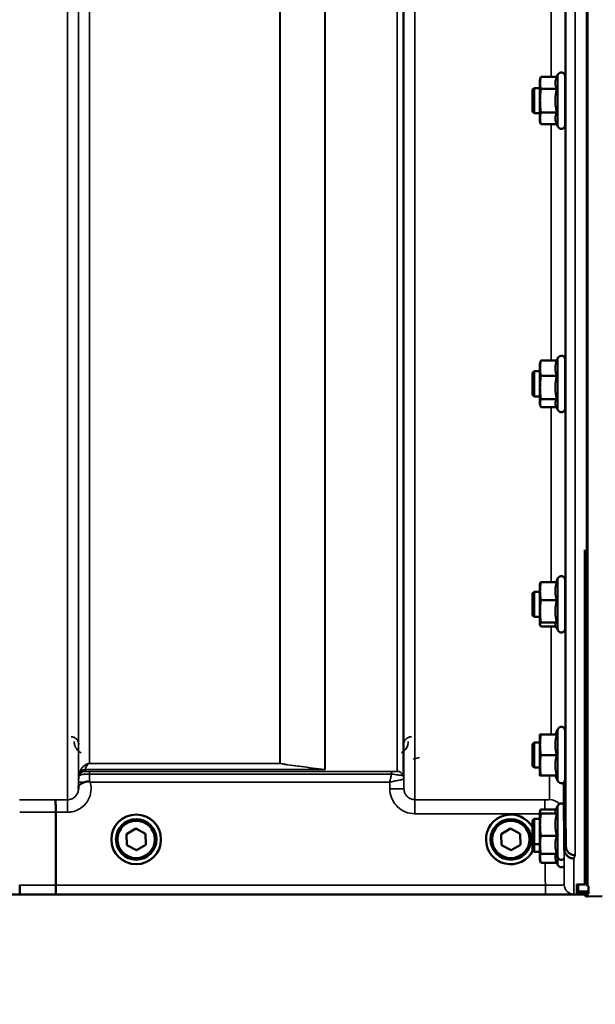
# Model space of a CAD drawing. Units: millimetres. Extents: x 100 to 8300, y -8 to 5931.
# Drawn here: x 5463 to 5646, y 1327 to 1640 of the extents above; entities that cross this region are included whole.
import ezdxf

# ---------------------------------------------------------------- set-up
doc = ezdxf.new("R2010")
doc.units = ezdxf.units.MM
doc.header["$LTSCALE"] = 20
for name, color, linetype, lineweight in [('Dimension (ISO)', 7, 'Continuous', 25), ('Visible (ISO)', 7, 'Continuous', 50), ('Visible Narrow (ISO)', 7, 'Continuous', 35)]:
    doc.layers.add(name, color=color, linetype=linetype, lineweight=lineweight)
doc.styles.add('Tricel ISO CS', font='isocpeur.ttf')
doc.dimstyles.new('Tricel ISO- (cm)', dxfattribs={"dimscale": 20, "dimtxt": 4, "dimasz": 4, "dimexe": 4, "dimexo": 4, "dimgap": 1.2, "dimtad": 1, "dimdec": 0, "dimlfac": 0.1, "dimrnd": 1e-08, "dimzin": 0, "dimtxsty": 'Tricel ISO CS', "dimcen": 0.09, "dimdle": 14, "dimclrd": 7, "dimclre": 7, "dimclrt": 256, "dimadec": 0, "dimazin": 0, "dimtfac": 0.625, "dimtdec": 0, "dimtmove": 0, "dimatfit": 3, "dimfxl": 1, "dimtolj": 1, "dimtzin": 0, "dimlwd": -1, "dimlwe": -1, "dimarcsym": 0})

# ---------------------------------------------------------------- blocks, each defined once
blk = doc.blocks.new('*D10')
at = {"layer": 'Defpoints', "color": 0, "transparency": 16777216}
for p in [(3843.54, 2196.47), (5943.39, 2196.47), (5943.39, 1036.47)]:
    blk.add_point(p, dxfattribs=at)
at = {"layer": 'Dimension (ISO)', "color": 7, "transparency": 16777216}
for p, q in [((3843.54, 2116.47), (3843.54, 956.47)), ((5943.39, 2116.47), (5943.39, 956.47)), ((3923.54, 1036.47), (5863.39, 1036.47))]:
    blk.add_line(p, q, dxfattribs=at)
for points in [[(3923.54, 1049.8), (3923.54, 1023.13), (3843.54, 1036.47)], [(5863.39, 1049.8), (5863.39, 1023.13), (5943.39, 1036.47)]]:
    blk.add_solid(points, dxfattribs=at)
at = {"layer": 'Dimension (ISO)', "transparency": 16777216, "insert": (4825.54, 1100.47), "char_height": 80, "attachment_point": 4, "style": 'Tricel ISO CS'}
blk.add_mtext('\\A1;210', dxfattribs=at)
blk = doc.blocks.new('*D11')
at = {"layer": 'Defpoints', "color": 0, "transparency": 16777216}
for p in [(5837.43, 1421.96), (6277.43, 1421.96), (5641.12, 1361.96)]:
    blk.add_point(p, dxfattribs=at)
at = {"layer": 'Dimension (ISO)', "color": 7, "transparency": 16777216}
for p, q in [((6277.43, 1501.96), (6277.43, 1581.96)), ((5917.43, 1421.96), (6357.43, 1421.96)), ((6277.43, 1421.96), (6277.43, 1361.96)), ((5721.12, 1361.96), (6357.43, 1361.96)), ((6277.43, 1281.96), (6277.43, 1113.96))]:
    blk.add_line(p, q, dxfattribs=at)
for points in [[(6264.1, 1501.96), (6290.77, 1501.96), (6277.43, 1421.96)], [(6264.1, 1281.96), (6290.77, 1281.96), (6277.43, 1361.96)]]:
    blk.add_solid(points, dxfattribs=at)
at = {"layer": 'Dimension (ISO)', "transparency": 16777216, "insert": (6213.43, 1137.96), "char_height": 80, "attachment_point": 4, "rotation": 90, "style": 'Tricel ISO CS'}
blk.add_mtext('\\A1;6', dxfattribs=at)
blk = doc.blocks.new('*D12')
at = {"layer": 'Defpoints', "color": 0, "transparency": 16777216}
for p in [(5524.22, 3271.13), (6277.43, 3271.13), (5837.43, 1421.96)]:
    blk.add_point(p, dxfattribs=at)
at = {"layer": 'Dimension (ISO)', "color": 7, "transparency": 16777216}
for p, q in [((5604.22, 3271.13), (6357.43, 3271.13)), ((6277.43, 1501.96), (6277.43, 3191.13)), ((5917.43, 1421.96), (6357.43, 1421.96))]:
    blk.add_line(p, q, dxfattribs=at)
for points in [[(6264.1, 3191.13), (6290.77, 3191.13), (6277.43, 3271.13)], [(6264.1, 1501.96), (6290.77, 1501.96), (6277.43, 1421.96)]]:
    blk.add_solid(points, dxfattribs=at)
at = {"layer": 'Dimension (ISO)', "transparency": 16777216, "insert": (6213.43, 2278.54), "char_height": 80, "attachment_point": 4, "rotation": 90, "style": 'Tricel ISO CS'}
blk.add_mtext('\\A1;185', dxfattribs=at)
blk = doc.blocks.new('*D13')
at = {"layer": 'Defpoints', "color": 0, "transparency": 16777216}
for p in [(5474.96, 3356.75), (6514.96, 3356.75), (5641.12, 1361.96)]:
    blk.add_point(p, dxfattribs=at)
at = {"layer": 'Dimension (ISO)', "color": 7, "transparency": 16777216}
for p, q in [((5554.96, 3356.75), (6594.96, 3356.75)), ((6514.96, 1441.96), (6514.96, 3276.75)), ((5721.12, 1361.96), (6594.96, 1361.96))]:
    blk.add_line(p, q, dxfattribs=at)
for points in [[(6501.63, 3276.75), (6528.3, 3276.75), (6514.96, 3356.75)], [(6501.63, 1441.96), (6528.3, 1441.96), (6514.96, 1361.96)]]:
    blk.add_solid(points, dxfattribs=at)
at = {"layer": 'Dimension (ISO)', "transparency": 16777216, "insert": (6450.96, 2291.35), "char_height": 80, "attachment_point": 4, "rotation": 90, "style": 'Tricel ISO CS'}
blk.add_mtext('\\A1;199', dxfattribs=at)

msp = doc.modelspace()

# ---------------------------------------------------------------- linework, layer by layer
at = {"layer": 'Visible (ISO)'}
for p, q in [((5634.1, 1621.43), (5634.45, 1622.18)), ((5628.74, 1620.42), (5629.01, 1621.43)), ((5628.74, 1620.42), (5628.74, 1619.55)), ((5628.74, 1619.55), (5628.74, 1613.92)), ((5634.1, 1621.43), (5629.01, 1621.43)), ((5636.74, 1621.67), (5636.74, 1606.17)), ((5626.34, 1617.42), (5626.84, 1617.92)), ((5626.34, 1610.42), (5626.34, 1617.42)), ((5626.84, 1617.92), (5626.84, 1609.92)), ((5626.84, 1617.92), (5628.74, 1617.92)), ((5634.1, 1617.68), (5629.01, 1617.68)), ((5636.74, 1617.92), (5636.81, 1617.92)), ((5628.74, 1613.92), (5628.74, 1608.29)), ((5626.34, 1610.42), (5626.84, 1609.92)), ((5626.84, 1609.92), (5628.74, 1609.92)), ((5634.1, 1610.17), (5629.01, 1610.17)), ((5636.74, 1609.92), (5636.84, 1609.92)), ((5628.74, 1608.29), (5628.74, 1607.42)), ((5628.74, 1607.42), (5629.01, 1606.42)), ((5634.1, 1606.42), (5629.01, 1606.42)), ((5634.1, 1606.42), (5634.45, 1605.67)), ((5634.1, 1531.4), (5629.01, 1531.4)), ((5634.05, 1531.4), (5634.45, 1532.26)), ((5636.74, 1531.76), (5636.74, 1516.26)), ((5628.74, 1530.51), (5628.85, 1530.92)), ((5628.74, 1530.51), (5628.74, 1528.99)), ((5628.74, 1528.99), (5628.74, 1522.88)), ((5626.34, 1527.51), (5626.84, 1528.01)), ((5626.34, 1520.51), (5626.34, 1527.51)), ((5626.84, 1528.01), (5626.84, 1520.01)), ((5626.84, 1528.01), (5628.74, 1528.01)), ((5634.1, 1526.57), (5629.01, 1526.57)), ((5636.74, 1528.01), (5636.8, 1528.01)), ((5628.74, 1522.88), (5628.74, 1517.9)), ((5626.34, 1520.51), (5626.84, 1520.01)), ((5626.84, 1520.01), (5628.74, 1520.01)), ((5634.1, 1519.18), (5629.01, 1519.18)), ((5636.74, 1520.01), (5636.85, 1520.01)), ((5628.74, 1517.9), (5628.74, 1517.51)), ((5628.74, 1517.51), (5628.85, 1517.09)), ((5634.05, 1516.61), (5629.01, 1516.61)), ((5633.82, 1517.09), (5634.45, 1515.75)), ((5642.97, 1365.06), (5642.97, 1471.31)), ((5628.74, 1460.56), (5628.76, 1460.66)), ((5628.74, 1460.56), (5628.74, 1458.24)), ((5634.1, 1461.12), (5629.01, 1461.12)), ((5633.89, 1461.12), (5634.45, 1462.32)), ((5636.74, 1461.81), (5636.74, 1446.31)), ((5626.34, 1457.56), (5626.84, 1458.06)), ((5626.34, 1450.56), (5626.34, 1457.56)), ((5626.84, 1458.06), (5626.84, 1450.06)), ((5626.84, 1458.06), (5628.74, 1458.06)), ((5628.74, 1458.24), (5628.74, 1451.84)), ((5636.74, 1458.06), (5636.8, 1458.06)), ((5634.1, 1455.37), (5629.01, 1455.37)), ((5626.34, 1450.56), (5626.84, 1450.06)), ((5626.84, 1450.06), (5628.74, 1450.06)), ((5628.74, 1451.84), (5628.74, 1447.66)), ((5636.74, 1450.06), (5636.85, 1450.06)), ((5628.74, 1447.66), (5628.74, 1447.56)), ((5628.74, 1447.56), (5628.76, 1447.46)), ((5634.1, 1448.31), (5629.01, 1448.31)), ((5633.89, 1447.01), (5629.01, 1447.01)), ((5633.68, 1447.46), (5634.45, 1445.81)), ((5628.74, 1412.72), (5628.74, 1409.47)), ((5634.1, 1412.72), (5629.01, 1412.72)), ((5633.63, 1412.72), (5634.45, 1414.48)), ((5636.74, 1413.97), (5636.74, 1398.47)), ((5626.34, 1409.72), (5626.84, 1410.22)), ((5626.34, 1402.72), (5626.34, 1409.72)), ((5626.84, 1410.22), (5626.84, 1402.22)), ((5626.84, 1410.22), (5628.74, 1410.22)), ((5628.74, 1409.47), (5628.74, 1402.97)), ((5636.74, 1410.22), (5636.79, 1410.22)), ((5634.1, 1406.22), (5629.01, 1406.22)), ((5626.34, 1402.72), (5626.84, 1402.22)), ((5626.84, 1402.22), (5628.74, 1402.22)), ((5628.74, 1402.97), (5628.74, 1399.72)), ((5636.74, 1402.22), (5636.85, 1402.22)), ((5634.1, 1399.72), (5629.01, 1399.72)), ((5633.63, 1399.72), (5634.45, 1397.96)), ((5636.74, 1399.56), (5636.74, 1399.56)), ((5636.74, 1399.56), (5636.94, 1377.34)), ((5474.92, 1364.94), (5474.92, 1388.08)), ((5474.92, 1388.08), (5474.92, 1388.08)), ((5628.74, 1388.43), (5628.76, 1388.53)), ((5628.74, 1388.43), (5628.74, 1388.33)), ((5628.74, 1388.33), (5628.74, 1384.15)), ((5633.89, 1388.98), (5629.01, 1388.98)), ((5634.1, 1387.68), (5629.01, 1387.68)), ((5633.68, 1388.53), (5634.45, 1390.19)), ((5626.34, 1385.43), (5626.84, 1385.93)), ((5626.34, 1378.43), (5626.34, 1385.43)), ((5626.84, 1385.93), (5626.84, 1377.93)), ((5626.84, 1385.93), (5628.74, 1385.93)), ((5497.44, 1381.13), (5500.41, 1382.92)), ((5500.41, 1382.92), (5503.44, 1381.24)), ((5616.44, 1381.13), (5619.41, 1382.92)), ((5619.41, 1382.92), (5622.44, 1381.24)), ((5628.74, 1384.15), (5628.74, 1377.75)), ((5497.5, 1377.67), (5497.44, 1381.13)), ((5503.44, 1381.24), (5503.5, 1377.77)), ((5616.5, 1377.67), (5616.44, 1381.13)), ((5622.44, 1381.24), (5622.5, 1377.77)), ((5626.34, 1376.04), (5626.34, 1378.43)), ((5626.34, 1378.43), (5626.84, 1377.93)), ((5634.1, 1380.63), (5629.01, 1380.63)), ((5500.53, 1375.99), (5497.5, 1377.67)), ((5503.5, 1377.77), (5500.53, 1375.99)), ((5619.53, 1375.99), (5616.5, 1377.67)), ((5622.5, 1377.77), (5619.53, 1375.99)), ((5626.34, 1376.04), (5626.84, 1375.54)), ((5626.84, 1377.93), (5626.84, 1375.54)), ((5626.84, 1377.93), (5628.74, 1377.93)), ((5626.84, 1375.54), (5628.74, 1375.54)), ((5628.74, 1377.75), (5628.74, 1375.43)), ((5628.74, 1375.43), (5628.74, 1373.92)), ((5628.74, 1375.43), (5628.76, 1375.33)), ((5636.44, 1376.37), (5636.44, 1376.37)), ((5636.94, 1377.34), (5636.94, 1377.34)), ((5628.74, 1373.92), (5628.74, 1373.04)), ((5628.74, 1373.04), (5629.01, 1372.04)), ((5634.1, 1374.88), (5629.01, 1374.88)), ((5634.1, 1372.04), (5629.01, 1372.04)), ((5633.89, 1374.88), (5634.45, 1373.67)), ((5634.1, 1372.04), (5634.45, 1371.29)), ((5474.92, 1364.94), (5474.92, 1364.94)), ((5640.47, 1365.09), (5640.47, 1363.06)), ((5640.47, 1363.06), (5640.47, 1362.6)), ((5640.97, 1365.14), (5642.97, 1365.14)), ((5203.24, 1361.96), (5641.12, 1361.96)), ((5640.92, 1362.18), (5644.13, 1362.18)), ((5642.97, 1361.88), (5642.97, 1362.18)), ((5643.96, 1361.38), (5643.47, 1361.38)), ((5648.49, 1361.45), (5643.97, 1361.38))]:
    msp.add_line(p, q, dxfattribs=at)
for centre, radius in [((5500.47, 1379.45), 7.88), ((5500.47, 1379.45), 6.43), ((5500.47, 1379.45), 5.93), ((5619.47, 1379.45), 6.43), ((5619.47, 1379.45), 5.93)]:
    msp.add_circle(centre, radius, dxfattribs=at)
for centre, radius, start, end in [((5635.54, 1621.67), 1.2, 0, 155), ((5635.54, 1606.17), 1.2, 205, 0), ((5635.54, 1531.76), 1.2, 0, 155), ((5635.54, 1516.26), 1.2, 205, 0), ((5635.54, 1461.81), 1.2, 0, 155), ((5635.54, 1446.31), 1.2, 205, 0), ((5635.54, 1413.97), 1.2, 0, 155), ((5635.54, 1398.47), 1.2, 205, 0), ((5635.54, 1389.68), 1.2, 53.9673, 155), ((5619.47, 1379.45), 7.88, 29.2635, 333.1084), ((5635.54, 1374.18), 1.2, 205, 315.5734), ((5635.54, 1371.79), 1.2, 205, 315.5893), ((5643.47, 1361.88), 0.5, 180, 270), ((5643.96, 1361.88), 0.5, 270, 271)]:
    msp.add_arc(centre, radius, start, end, dxfattribs=at)
for centre, major_axis, ratio, start_param, end_param in [((5640.97, 1362.6), (0.5, 0), 0.859599, 3.141593, 4.155978), ((5640.97, 1362.68), (0.368, 0.368), 0.91826, 3.413166, 3.969577)]:
    msp.add_ellipse(centre, major_axis=major_axis, ratio=ratio, start_param=start_param, end_param=end_param, dxfattribs=at)
for points, weights in [([(5629.01, 1621.43), (5628.74, 1620.42), (5628.74, 1619.55)], [1, 1.0379548493, 1]), ([(5628.74, 1619.55), (5628.74, 1618.68), (5629.01, 1617.68)], [1, 1.0379548493, 1]), ([(5634.1, 1621.43), (5633.63, 1620.42), (5633.63, 1619.55)], [1.02350695612, 1.05008356558, 1]), ([(5633.63, 1619.55), (5633.63, 1618.68), (5634.1, 1617.68)], [1, 1.05008356558, 1.02350695612]), ([(5629.01, 1617.68), (5628.74, 1615.66), (5628.74, 1613.92)], [1, 1.0379548493, 1]), ([(5634.1, 1617.68), (5633.63, 1615.66), (5633.63, 1613.92)], [1.02350695612, 1.05008356558, 1]), ([(5628.74, 1613.92), (5628.74, 1612.18), (5629.01, 1610.17)], [1, 1.0379548493, 1]), ([(5633.63, 1613.92), (5633.63, 1612.18), (5634.1, 1610.17)], [1, 1.05008356558, 1.02350695612]), ([(5629.01, 1610.17), (5628.74, 1609.16), (5628.74, 1608.29)], [1, 1.0379548493, 1]), ([(5634.1, 1610.17), (5633.63, 1609.16), (5633.63, 1608.29)], [1.02350695612, 1.05008356558, 1]), ([(5628.74, 1608.29), (5628.74, 1607.42), (5629.01, 1606.42)], [1, 1.0379548493, 1]), ([(5633.63, 1608.29), (5633.63, 1607.42), (5634.1, 1606.42)], [1, 1.05008356558, 1.02350695612]), ([(5629.01, 1531.4), (5628.74, 1530.11), (5628.74, 1528.99)], [1, 1.0379548493, 1]), ([(5628.85, 1530.92), (5628.91, 1531.15), (5629.01, 1531.4)], [1.01727786751, 1.01329823303, 1]), ([(5634.1, 1531.4), (5633.63, 1530.11), (5633.63, 1528.99)], [1.02350695612, 1.05008356558, 1]), ([(5628.74, 1528.99), (5628.74, 1527.87), (5629.01, 1526.57)], [1, 1.0379548493, 1]), ([(5633.63, 1528.99), (5633.63, 1527.87), (5634.1, 1526.57)], [1, 1.05008356558, 1.02350695612]), ([(5629.01, 1526.57), (5628.74, 1524.59), (5628.74, 1522.88)], [1, 1.0379548493, 1]), ([(5634.1, 1526.57), (5633.63, 1524.59), (5633.63, 1522.88)], [1.02350695612, 1.05008356558, 1]), ([(5628.74, 1522.88), (5628.74, 1521.16), (5629.01, 1519.18)], [1, 1.0379548493, 1]), ([(5633.63, 1522.88), (5633.63, 1521.16), (5634.1, 1519.18)], [1, 1.05008356558, 1.02350695612]), ([(5629.01, 1519.18), (5628.74, 1518.49), (5628.74, 1517.9)], [1, 1.0379548493, 1]), ([(5634.1, 1519.18), (5633.63, 1518.49), (5633.63, 1517.9)], [1.02350695612, 1.05008356558, 1]), ([(5628.74, 1517.9), (5628.74, 1517.3), (5629.01, 1516.61)], [1, 1.0379548493, 1]), ([(5633.63, 1517.9), (5633.63, 1517.51), (5633.82, 1517.09)], [1, 1.03240313356, 1.03271747656]), ([(5629.01, 1461.12), (5628.74, 1459.58), (5628.74, 1458.24)], [1, 1.0379548493, 1]), ([(5628.76, 1460.66), (5628.82, 1460.88), (5629.01, 1461.12)], [1.01647331037, 1.02587101878, 1]), ([(5634.1, 1461.12), (5633.63, 1459.58), (5633.63, 1458.24)], [1.02350695612, 1.05008356558, 1]), ([(5628.74, 1458.24), (5628.74, 1456.91), (5629.01, 1455.37)], [1, 1.0379548493, 1]), ([(5633.63, 1458.24), (5633.63, 1456.91), (5634.1, 1455.37)], [1, 1.05008356558, 1.02350695612]), ([(5629.01, 1455.37), (5628.74, 1453.48), (5628.74, 1451.84)], [1, 1.0379548493, 1]), ([(5634.1, 1455.37), (5633.63, 1453.48), (5633.63, 1451.84)], [1.02350695612, 1.05008356558, 1]), ([(5628.74, 1451.84), (5628.74, 1450.2), (5629.01, 1448.31)], [1, 1.0379548493, 1]), ([(5633.63, 1451.84), (5633.63, 1450.2), (5634.1, 1448.31)], [1, 1.05008356558, 1.02350695612]), ([(5629.01, 1448.31), (5628.74, 1447.96), (5628.74, 1447.66)], [1, 1.0379548493, 1]), ([(5628.74, 1447.66), (5628.74, 1447.36), (5629.01, 1447.01)], [1, 1.0379548493, 1]), ([(5634.1, 1448.31), (5633.63, 1447.96), (5633.63, 1447.66)], [1.02350695612, 1.05008356558, 1]), ([(5633.63, 1447.66), (5633.63, 1447.56), (5633.68, 1447.46)], [1, 1.01581929652, 1.02399049123]), ([(5629.01, 1412.72), (5628.74, 1410.98), (5628.74, 1409.47)], [1, 1.0379548493, 1]), ([(5628.74, 1412.72), (5628.74, 1412.72), (5629.01, 1412.72)], [1, 1.0379548493, 1]), ([(5634.1, 1412.72), (5633.63, 1410.98), (5633.63, 1409.47)], [1.02350695612, 1.05008356558, 1]), ([(5628.74, 1409.47), (5628.74, 1407.96), (5629.01, 1406.22)], [1, 1.0379548493, 1]), ([(5633.63, 1409.47), (5633.63, 1407.96), (5634.1, 1406.22)], [1, 1.05008356558, 1.02350695612]), ([(5629.01, 1406.22), (5628.74, 1404.48), (5628.74, 1402.97)], [1, 1.0379548493, 1]), ([(5634.1, 1406.22), (5633.63, 1404.48), (5633.63, 1402.97)], [1.02350695612, 1.05008356558, 1]), ([(5628.74, 1402.97), (5628.74, 1401.46), (5629.01, 1399.72)], [1, 1.0379548493, 1]), ([(5633.63, 1402.97), (5633.63, 1401.46), (5634.1, 1399.72)], [1, 1.05008356558, 1.02350695612]), ([(5629.01, 1399.72), (5628.74, 1399.72), (5628.74, 1399.72)], [1, 1.0379548493, 1]), ([(5636.25, 1397.51), (5636.35, 1387.08), (5636.44, 1376.37)], [34.7432530479, 34.2904097369, 33.8374806463]), ([(5629.01, 1388.98), (5628.74, 1388.63), (5628.74, 1388.33)], [1, 1.0379548493, 1]), ([(5628.74, 1388.33), (5628.74, 1388.03), (5629.01, 1387.68)], [1, 1.0379548493, 1]), ([(5629.01, 1387.68), (5628.74, 1385.79), (5628.74, 1384.15)], [1, 1.0379548493, 1]), ([(5633.68, 1388.53), (5633.63, 1388.43), (5633.63, 1388.33)], [1.02399049123, 1.01581929652, 1]), ([(5633.63, 1388.33), (5633.63, 1388.03), (5634.1, 1387.68)], [1, 1.05008356558, 1.02350695612]), ([(5634.1, 1387.68), (5633.63, 1385.79), (5633.63, 1384.15)], [1.02350695612, 1.05008356558, 1]), ([(5628.74, 1384.15), (5628.74, 1382.52), (5629.01, 1380.63)], [1, 1.0379548493, 1]), ([(5633.63, 1384.15), (5633.63, 1382.52), (5634.1, 1380.63)], [1, 1.05008356558, 1.02350695612]), ([(5629.01, 1380.63), (5628.74, 1379.09), (5628.74, 1377.75)], [1, 1.0379548493, 1]), ([(5634.1, 1380.63), (5633.63, 1379.09), (5633.63, 1377.75)], [1.02350695612, 1.05008356558, 1]), ([(5628.74, 1377.75), (5628.74, 1376.42), (5629.01, 1374.88)], [1, 1.0379548493, 1]), ([(5628.85, 1375.11), (5628.74, 1374.49), (5628.74, 1373.92)], [1.01710054022, 1.02494554268, 1]), ([(5629.01, 1374.88), (5628.82, 1375.12), (5628.76, 1375.33)], [1, 1.02587101878, 1.01647331037]), ([(5633.63, 1377.75), (5633.63, 1376.42), (5634.1, 1374.88)], [1, 1.05008356558, 1.02350695612]), ([(5628.74, 1373.92), (5628.74, 1373.04), (5629.01, 1372.04)], [1, 1.0379548493, 1]), ([(5633.76, 1374.88), (5633.63, 1374.39), (5633.63, 1373.92)], [1.03152242303, 1.02645928022, 1]), ([(5633.63, 1373.92), (5633.63, 1373.04), (5634.1, 1372.04)], [1, 1.05008356558, 1.02350695612]), ([(5644.13, 1363.01), (5644.13, 1363.79), (5644.13, 1364.56)], [1.00044777069, 1.00123891226, 1.00202978633]), ([(5644.13, 1362.18), (5644.13, 1362.37), (5644.13, 1362.56)], [1.0002565747, 1.00026129081, 1.00025869202])]:
    msp.add_rational_spline(points, weights, degree=2, dxfattribs=at)
for points, knots in [([(5636.78, 1617.92), (5636.78, 1618.12), (5636.78, 1618.29), (5636.78, 1618.64), (5636.78, 1618.75), (5636.79, 1618.75), (5636.8, 1618.65), (5636.8, 1618.22), (5636.81, 1617.89), (5636.82, 1617.14), (5636.82, 1616.67), (5636.83, 1615.62), (5636.84, 1615.05), (5636.84, 1613.98), (5636.85, 1613.4), (5636.85, 1612.72), (5636.85, 1612.57), (5636.85, 1612.42)], [0.700865, 0.700865, 0.700865, 0.700865, 0.797647, 0.797647, 0.957174, 0.957174, 1.116707, 1.116707, 1.276241, 1.276241, 1.436902, 1.436902, 1.597564, 1.597564, 1.758222, 1.758222, 1.805879, 1.805879, 1.805879, 1.805879]), ([(5636.78, 1528.01), (5636.78, 1528.03), (5636.78, 1528.05), (5636.78, 1528.37), (5636.78, 1528.61), (5636.78, 1528.85), (5636.78, 1528.86), (5636.79, 1528.68), (5636.8, 1528.48), (5636.8, 1527.88), (5636.81, 1527.47), (5636.82, 1526.6), (5636.82, 1526.07), (5636.83, 1524.96), (5636.84, 1524.38), (5636.84, 1523.4), (5636.85, 1522.93), (5636.85, 1522.51)], [0.628148, 0.628148, 0.628148, 0.628148, 0.63812, 0.63812, 0.797647, 0.797647, 0.957174, 0.957174, 1.116707, 1.116707, 1.276241, 1.276241, 1.436902, 1.436902, 1.597564, 1.597564, 1.735946, 1.735946, 1.735946, 1.735946]), ([(5636.78, 1458.06), (5636.78, 1458.23), (5636.78, 1458.38), (5636.78, 1458.72), (5636.78, 1458.86), (5636.78, 1458.91), (5636.78, 1458.82), (5636.79, 1458.46), (5636.8, 1458.17), (5636.8, 1457.41), (5636.81, 1456.94), (5636.82, 1455.97), (5636.82, 1455.41), (5636.83, 1454.28), (5636.84, 1453.7), (5636.84, 1452.98), (5636.84, 1452.77), (5636.84, 1452.57)], [0.556222, 0.556222, 0.556222, 0.556222, 0.63812, 0.63812, 0.797647, 0.797647, 0.957174, 0.957174, 1.116707, 1.116707, 1.276241, 1.276241, 1.436902, 1.436902, 1.597564, 1.597564, 1.665581, 1.665581, 1.665581, 1.665581]), ([(5636.78, 1410.22), (5636.78, 1410.54), (5636.78, 1410.77), (5636.78, 1411.04), (5636.78, 1411.08), (5636.78, 1410.94), (5636.78, 1410.75), (5636.79, 1410.22), (5636.8, 1409.84), (5636.8, 1408.95), (5636.81, 1408.43), (5636.82, 1407.4), (5636.82, 1406.82), (5636.83, 1405.71), (5636.84, 1405.18), (5636.84, 1404.72)], [0.486094, 0.486094, 0.486094, 0.486094, 0.63812, 0.63812, 0.797647, 0.797647, 0.957174, 0.957174, 1.116707, 1.116707, 1.276241, 1.276241, 1.436902, 1.436902, 1.593034, 1.593034, 1.593034, 1.593034]), ([(5482.16, 1395.99), (5482.17, 1396.08), (5482.17, 1396.17), (5482.21, 1396.39), (5482.26, 1396.52), (5482.52, 1396.81), (5482.74, 1396.97), (5483.34, 1397.29), (5483.69, 1397.44), (5484.09, 1397.6)], [0, 0, 0, 0, 0.0392583, 0.0392583, 0.1054985, 0.1054985, 0.1883994, 0.1883994, 0.2656438, 0.2656438, 0.2656438, 0.2656438]), ([(5484.09, 1397.6), (5484.34, 1397.71), (5484.59, 1397.78), (5484.96, 1397.85), (5485.1, 1397.86), (5485.29, 1397.87), (5485.37, 1397.86), (5485.48, 1397.84), (5485.52, 1397.83), (5485.6, 1397.8), (5485.64, 1397.78), (5485.68, 1397.75)], [0, 0, 0, 0, 0.0898516, 0.0898516, 0.147793, 0.147793, 0.1818743, 0.1818743, 0.2005162, 0.2005162, 0.2227473, 0.2227473, 0.2227473, 0.2227473]), ([(5485.68, 1397.75), (5485.74, 1397.7), (5485.81, 1397.65), (5485.88, 1397.6), (5485.88, 1397.6), (5485.89, 1397.59)], [0.00090922, 0.00090922, 0.00090922, 0.00090922, 0.0256787, 0.0256787, 0.02717912, 0.02717912, 0.02717912, 0.02717912]), ([(5482.16, 1395.51), (5482.16, 1395.52), (5482.16, 1395.52), (5482.16, 1395.68), (5482.16, 1395.83), (5482.16, 1395.99)], [-0.00115431, -0.00115431, -0.00115431, -0.00115431, 0, 0, 0.06753609, 0.06753609, 0.06753609, 0.06753609]), ([(5474.83, 1392.04), (5474.83, 1392.04), (5474.83, 1392.04), (5474.84, 1392.03), (5474.85, 1391.93), (5474.87, 1391.54), (5474.88, 1391.24), (5474.9, 1390.51), (5474.91, 1390.07), (5474.92, 1389.11), (5474.92, 1388.6), (5474.92, 1388.08)], [-0.6207749, -0.6207749, -0.6207749, -0.6207749, -0.6192494, -0.6192494, -0.4687512, -0.4687512, -0.3124677, -0.3124677, -0.1562233, -0.1562233, 0, 0, 0, 0]), ([(5639.44, 1373.41), (5639.44, 1373.41), (5639.43, 1373.41), (5639.07, 1373.42), (5638.71, 1373.48), (5638.04, 1373.74), (5637.73, 1373.93), (5637.41, 1374.21), (5637.37, 1374.25), (5637.05, 1374.57), (5636.83, 1374.89), (5636.52, 1375.6), (5636.44, 1375.98), (5636.44, 1376.37)], [-0.4703495, -0.4703495, -0.4703495, -0.4703495, -0.4692719, -0.4692719, -0.3606985, -0.3606985, -0.2530485, -0.2530485, -0.234239, -0.234239, -0.1170891, -0.1170891, -0.000197, -0.000197, -0.000197, -0.000197]), ([(5636.94, 1377.34), (5636.94, 1376.95), (5637.02, 1376.57), (5637.33, 1375.86), (5637.55, 1375.54), (5638.1, 1374.99), (5638.43, 1374.77), (5639.15, 1374.47), (5639.54, 1374.39), (5639.94, 1374.39), (5639.94, 1374.39), (5639.94, 1374.39)], [0, 0, 0, 0, 0.1170893, 0.1170893, 0.2342397, 0.2342397, 0.3515062, 0.3515062, 0.4695281, 0.4695281, 0.4703145, 0.4703145, 0.4703145, 0.4703145]), ([(5463.53, 1361.96), (5463.53, 1361.96), (5463.53, 1361.96), (5463.52, 1361.97), (5463.52, 1362.05), (5463.5, 1362.34), (5463.49, 1362.56), (5463.48, 1363.11), (5463.48, 1363.44), (5463.47, 1364.16), (5463.47, 1364.55), (5463.47, 1364.94)], [-0.0008082, -0.0008082, -0.0008082, -0.0008082, 0, 0, 0.1161968, 0.1161968, 0.2334102, 0.2334102, 0.3505942, 0.3505942, 0.4677628, 0.4677628, 0.4677628, 0.4677628]), ([(5474.92, 1364.94), (5474.92, 1364.55), (5474.92, 1364.16), (5474.93, 1363.44), (5474.93, 1363.12), (5474.94, 1362.57), (5474.95, 1362.35), (5474.97, 1362.05), (5474.98, 1361.97), (5474.98, 1361.97), (5474.98, 1361.97), (5474.98, 1361.97)], [-0.4673029, -0.4673029, -0.4673029, -0.4673029, -0.3501385, -0.3501385, -0.2329544, -0.2329544, -0.1157411, -0.1157411, 0, 0, 0.0010803, 0.0010803, 0.0010803, 0.0010803]), ([(5640.47, 1365.09), (5640.47, 1365.1), (5640.48, 1365.1), (5640.53, 1365.11), (5640.57, 1365.12), (5640.66, 1365.13), (5640.71, 1365.13), (5640.84, 1365.14), (5640.9, 1365.14), (5640.97, 1365.14)], [0.0759339, 0.0759339, 0.0759339, 0.0759339, 0.09508359, 0.09508359, 0.11423328, 0.11423328, 0.13305236, 0.13305236, 0.15187143, 0.15187143, 0.15187143, 0.15187143]), ([(5644.13, 1362.56), (5644.13, 1362.56), (5644.13, 1362.56), (5644.13, 1362.57), (5644.13, 1362.58), (5644.13, 1362.65), (5644.13, 1362.69), (5644.13, 1362.78), (5644.13, 1362.84), (5644.13, 1362.94), (5644.13, 1362.98), (5644.13, 1363.01)], [0.22588607, 0.22588607, 0.22588607, 0.22588607, 0.22598217, 0.22598217, 0.24482417, 0.24482417, 0.26366616, 0.26366616, 0.28250822, 0.28250822, 0.29271715, 0.29271715, 0.29271715, 0.29271715]), ([(5641.12, 1361.96), (5641.3, 1361.96), (5641.49, 1361.96), (5641.84, 1361.96), (5642.01, 1361.96), (5642.46, 1361.96), (5642.74, 1361.96), (5642.97, 1361.96)], [-1.3688919, -1.3688919, -1.3688919, -1.3688919, -1.3163377, -1.3163377, -1.2637835, -1.2637835, -1.1486771, -1.1486771, -1.1486771, -1.1486771]), ([(5644.13, 1362.18), (5644.13, 1362.18), (5644.13, 1362.18), (5644.13, 1362.18), (5644.13, 1362.18), (5644.13, 1362.18)], [0.221951177, 0.221951177, 0.221951177, 0.221951177, 0.225982175, 0.225982175, 0.226156524, 0.226156524, 0.226156524, 0.226156524])]:
    msp.add_open_spline(points, degree=3, knots=knots, dxfattribs=at)
msp.add_open_spline([(5636.74, 1399.78), (5636.74, 1399.7), (5636.74, 1399.63), (5636.74, 1399.56)], degree=3, dxfattribs=at)
at = {"layer": 'Visible Narrow (ISO)'}
for p, q in [((5478.66, 1392.04), (5478.66, 2566.59)), ((5589.02, 2566.16), (5589.02, 1392.05)), ((5482.16, 2564.74), (5482.16, 1395.51)), ((5482.19, 1398.58), (5482.19, 2562.77)), ((5585.5, 2562.75), (5585.5, 1398.58)), ((5585.52, 1395.52), (5585.52, 2564.31)), ((5583.41, 1401.05), (5583.41, 2561.55)), ((5585.3, 2562.2), (5585.3, 1399.72)), ((5560.41, 1401.67), (5560.41, 2543.25)), ((5560.55, 2543.5), (5560.55, 1401.65)), ((5485.69, 2528.22), (5485.69, 1403.53)), ((5546.11, 1403.53), (5546.11, 2528.22)), ((5546.24, 2528.22), (5546.24, 1403.53)), ((5639.94, 2462.53), (5639.94, 1374.39)), ((5636.94, 1377.34), (5636.94, 2461.39)), ((5643.47, 2181.66), (5643.47, 1364.56)), ((5643.96, 1364.56), (5643.96, 2181.66)), ((5643.97, 2181.56), (5643.97, 1364.56)), ((5636.74, 1717.08), (5636.74, 1617.92)), ((5632.24, 1621.43), (5632.24, 1713.69)), ((5634.45, 1622.18), (5634.45, 1605.67)), ((5636.74, 1609.92), (5636.74, 1528.01)), ((5632.24, 1531.4), (5632.24, 1606.42)), ((5634.45, 1532.26), (5634.45, 1515.75)), ((5636.74, 1520.01), (5636.74, 1458.06)), ((5632.24, 1461.12), (5632.24, 1516.61)), ((5634.45, 1462.32), (5634.45, 1445.81)), ((5636.74, 1450.06), (5636.74, 1410.22)), ((5632.24, 1412.72), (5632.24, 1447.01)), ((5634.45, 1414.48), (5634.45, 1397.96)), ((5485.69, 1403.52), (5485.69, 1403.53)), ((5546.11, 1403.53), (5485.69, 1403.53)), ((5485.69, 1403.52), (5546.11, 1403.52)), ((5546.11, 1403.53), (5546.11, 1403.52)), ((5588.48, 1404.96), (5590.48, 1405.47)), ((5482.39, 1399.72), (5482.39, 1400.32)), ((5484.27, 1401.65), (5484.27, 1401.05)), ((5484.27, 1401.65), (5560.55, 1401.65)), ((5560.26, 1401.66), (5484.28, 1401.66)), ((5485.68, 1401.02), (5485.68, 1400.2)), ((5581.58, 1401.02), (5485.68, 1401.02)), ((5485.68, 1400.2), (5581.58, 1400.2)), ((5581.58, 1401.02), (5581.58, 1400.2)), ((5636.74, 1402.22), (5636.74, 1399.56)), ((5482.18, 1397.59), (5482.16, 1395.99)), ((5485.89, 1397.59), (5581.01, 1397.59)), ((5581.01, 1397.59), (5581.02, 1395.52)), ((5585.52, 1395.52), (5585.5, 1398.58)), ((5631.74, 1392.07), (5631.74, 1399.72)), ((5636.24, 1397.5), (5636.24, 1390.63)), ((5478.66, 1392.04), (5474.83, 1392.04)), ((5478.66, 1388.08), (5478.66, 1392.04)), ((5589.02, 1387.59), (5589.02, 1392.05)), ((5630.24, 1392.05), (5589.02, 1392.05)), ((5630.24, 1388.98), (5630.24, 1392.05)), ((5474.92, 1388.08), (5478.66, 1388.08)), ((5589.02, 1387.59), (5628.74, 1387.59)), ((5634.45, 1390.19), (5634.45, 1373.67)), ((5636.44, 1365.04), (5636.44, 1376.37)), ((5634.45, 1373.67), (5634.45, 1371.29)), ((5639.44, 1373.41), (5639.44, 1362.07)), ((5630.44, 1364.94), (5474.92, 1364.94)), ((5630.44, 1364.94), (5630.44, 1361.97)), ((5640.97, 1363.01), (5640.97, 1365.14)), ((5640.97, 1363.01), (5640.97, 1362.56)), ((5644.13, 1363.01), (5640.97, 1363.01)), ((5640.97, 1362.56), (5644.13, 1362.56)), ((5640.97, 1362.18), (5640.97, 1362.56)), ((5203.53, 1361.96), (5463.53, 1361.96)), ((5474.98, 1361.97), (5630.44, 1361.97)), ((5644.13, 1362.18), (5640.97, 1362.18)), ((5643.47, 1362.18), (5643.47, 1361.38)), ((5643.96, 1361.38), (5643.96, 1362.18)), ((5643.97, 1362.18), (5643.97, 1361.38))]:
    msp.add_line(p, q, dxfattribs=at)
for centre, major_axis, ratio, start_param, end_param in [((5546.11, 1401.53), (0.31, 1.98), 0.809244, 0.108157, 0.193908), ((5546.11, 1401.53), (-2, 0), 0.997977, 4.642576, 4.712389), ((5484.27, 1399.65), (-2, 0), 0.999106, 4.712389, 5.943348), ((5484.27, 1399.05), (-2, 0), 0.999872, 4.712389, 5.943348), ((5484.28, 1399.68), (-1.95, 0.44), 0.993247, 4.933116, 6.157853), ((5560.26, 1399.68), (0.22, 1.99), 0.698565, 0.059494, 0.158873), ((5560.27, 1399.67), (0.22, 1.99), 0.704406, 0.059968, 0.158533), ((5583.41, 1399.05), (2, 0), 0.999871, 0.339837, 1.570796), ((5583.41, 1399.05), (1.09, -1.68), 0.999572, 1.333548, 2.564508), ((5485.68, 1397.56), (-3.5, 0.03), 0.008726, 5.184821, 6.283057), ((5485.69, 1398.55), (-3.5, 0), 0.999872, 5.943348, 6.274459), ((5582, 1398.55), (3.5, 0), 0.999871, 0.008727, 0.339837), ((5582, 1398.55), (-1.91, 2.93), 0.999571, 4.143076, 4.473583), ((5629.78, 2181.92), (5.28, 794.5), 0.087671, 3.3171, 3.317202), ((5581.02, 1395.48), (4.5, 0.04), 0.008726, 0.000139, 1.57072), ((5041.83, 2181.95), (18185.59, -6.91), 0.043439, 4.735588, 4.736218), ((5631.74, 1387.58), (-4.5, 0), 0.999845, 3.918079, 4.712389), ((5042.01, 2181.99), (18185.59, -6.94), 0.043659, 4.735583, 4.736213), ((5629.83, 2181.97), (-5.43, -817), 0.087671, 0.167803, 0.174796), ((5632.82, 2181.95), (5.43, 820), 0.08735, 3.309551, 3.316544), ((5202.18, 2181.93), (18712.38, -7.14), 0.043659, 4.726369, 4.726982), ((5639.44, 1365.07), (-3, 0), 0.999858, 0.008727, 1.570796), ((5640.97, 1363.06), (-0.5, 0), 0.996375, 0, 1.570796), ((5640.97, 1363.06), (-0.5, 0), 0.089242, 0, 1.570796), ((5202.31, 2181.95), (18712.38, -7.17), 0.04382, 4.726366, 4.726978)]:
    msp.add_ellipse(centre, major_axis=major_axis, ratio=ratio, start_param=start_param, end_param=end_param, dxfattribs=at)
for points, knots in [([(5482.28, 1409.53), (5482.28, 1409.73), (5482.25, 1409.93), (5482.14, 1410.38), (5482.04, 1410.62), (5481.78, 1411.03), (5481.64, 1411.2), (5481.36, 1411.45), (5481.25, 1411.55), (5480.97, 1411.72), (5480.81, 1411.8), (5480.48, 1411.92), (5480.3, 1411.97), (5480.01, 1412.01), (5479.9, 1412.02), (5479.78, 1412.02)], [-0.1904848, -0.1904848, -0.1904848, -0.1904848, -0.1560236, -0.1560236, -0.1130943, -0.1130943, -0.0798203, -0.0798203, -0.0586918, -0.0586918, -0.0355273, -0.0355273, -0.0136643, -0.0136643, 0, 0, 0, 0]), ([(5480.78, 1410.53), (5480.79, 1410.18), (5480.83, 1409.83), (5481.08, 1408.93), (5481.35, 1408.39), (5482.08, 1407.55), (5482.48, 1407.21), (5482.97, 1406.96)], [3.0620696, 3.0620696, 3.0620696, 3.0620696, 3.2101208, 3.2101208, 3.4470027, 3.4470027, 3.627597, 3.627597, 3.627597, 3.627597]), ([(5584.71, 1406.96), (5585.43, 1407.33), (5585.96, 1407.87), (5586.55, 1408.85), (5586.72, 1409.28), (5586.87, 1409.98), (5586.9, 1410.26), (5586.9, 1410.53)], [0.357987, 0.357987, 0.357987, 0.357987, 0.6233723, 0.6233723, 0.8080751, 0.8080751, 0.9235145, 0.9235145, 0.9235145, 0.9235145]), ([(5587.9, 1412.02), (5587.73, 1412.02), (5587.55, 1412), (5587.11, 1411.9), (5586.87, 1411.8), (5586.3, 1411.48), (5586.04, 1411.21), (5585.55, 1410.5), (5585.41, 1410.01), (5585.4, 1409.53)], [-0.1904848, -0.1904848, -0.1904848, -0.1904848, -0.1695462, -0.1695462, -0.1360445, -0.1360445, -0.0824417, -0.0824417, 0, 0, 0, 0]), ([(5485.69, 1403.53), (5485.57, 1403.53), (5485.49, 1403.52), (5485.33, 1403.5), (5485.26, 1403.49), (5485.09, 1403.46), (5485.01, 1403.43), (5484.86, 1403.38), (5484.79, 1403.35), (5484.52, 1403.24), (5484.36, 1403.14), (5484.08, 1402.95), (5483.96, 1402.85), (5483.47, 1402.41), (5483.2, 1402.06), (5482.72, 1401.26), (5482.53, 1400.81), (5482.4, 1400.35)], [0, 0, 0, 0, 0.014501, 0.014501, 0.036671, 0.036671, 0.079714, 0.079714, 0.122757, 0.122757, 0.279498, 0.279498, 0.436239, 0.436239, 0.992102, 0.992102, 1.656888, 1.656888, 1.656888, 1.656888]), ([(5484.28, 1401.66), (5484.33, 1401.91), (5484.41, 1402.16), (5484.62, 1402.62), (5484.74, 1402.83), (5484.95, 1403.1), (5485, 1403.16), (5485.12, 1403.28), (5485.19, 1403.34), (5485.3, 1403.41), (5485.33, 1403.43), (5485.4, 1403.46), (5485.43, 1403.47), (5485.51, 1403.5), (5485.53, 1403.51), (5485.6, 1403.52), (5485.64, 1403.52), (5485.69, 1403.52)], [-1.656888, -1.656888, -1.656888, -1.656888, -0.992102, -0.992102, -0.436239, -0.436239, -0.279498, -0.279498, -0.122757, -0.122757, -0.079714, -0.079714, -0.036671, -0.036671, -0.014501, -0.014501, 0, 0, 0, 0]), ([(5546.11, 1403.52), (5548.2, 1403.19), (5550.46, 1402.87), (5555.2, 1402.25), (5557.69, 1401.95), (5560.26, 1401.66)], [-2.168284, -2.168284, -2.168284, -2.168284, -1.084142, -1.084142, 0, 0, 0, 0]), ([(5560.4, 1401.67), (5557.83, 1401.96), (5555.34, 1402.25), (5550.6, 1402.87), (5548.34, 1403.19), (5546.24, 1403.53)], [0, 0, 0, 0, 1.084142, 1.084142, 2.168284, 2.168284, 2.168284, 2.168284]), ([(5482.4, 1400.35), (5482.39, 1400.34), (5482.39, 1400.34), (5482.39, 1400.33), (5482.39, 1400.32), (5482.39, 1400.32)], [0, 0, 0, 0, 0.01422753, 0.01422753, 0.02845506, 0.02845506, 0.02845506, 0.02845506]), ([(5482.39, 1399.72), (5482.39, 1399.72), (5482.41, 1399.74), (5482.55, 1399.85), (5482.69, 1399.92), (5483.07, 1400.03), (5483.27, 1400.06), (5483.74, 1400.13), (5484.01, 1400.15), (5484.57, 1400.18), (5484.85, 1400.19), (5485.32, 1400.2), (5485.5, 1400.2), (5485.68, 1400.2)], [0, 0, 0, 0, 0.0555235, 0.0555235, 0.1219884, 0.1219884, 0.1678678, 0.1678678, 0.2118623, 0.2118623, 0.2492889, 0.2492889, 0.2726804, 0.2726804, 0.2726804, 0.2726804]), ([(5484.27, 1401.65), (5484.27, 1401.65), (5484.27, 1401.65), (5484.27, 1401.66), (5484.27, 1401.66), (5484.28, 1401.66)], [-0.02845506, -0.02845506, -0.02845506, -0.02845506, -0.01422753, -0.01422753, 0, 0, 0, 0]), ([(5485.68, 1401.02), (5485.61, 1401.02), (5485.53, 1401.02), (5485.33, 1401.02), (5485.21, 1401.02), (5484.97, 1401.03), (5484.85, 1401.03), (5484.65, 1401.03), (5484.56, 1401.03), (5484.4, 1401.04), (5484.34, 1401.04), (5484.28, 1401.05), (5484.27, 1401.05), (5484.27, 1401.05)], [-0.2726804, -0.2726804, -0.2726804, -0.2726804, -0.2492889, -0.2492889, -0.2118623, -0.2118623, -0.1678678, -0.1678678, -0.1219884, -0.1219884, -0.0555235, -0.0555235, 0, 0, 0, 0]), ([(5485.68, 1397.75), (5485.68, 1398.26), (5485.68, 1398.78), (5485.68, 1399.58), (5485.68, 1399.91), (5485.68, 1400.2)], [0.00359491, 0.00359491, 0.00359491, 0.00359491, 0.03755991, 0.03755991, 0.06161438, 0.06161438, 0.06161438, 0.06161438]), ([(5560.26, 1401.66), (5560.26, 1401.66), (5560.26, 1401.66), (5560.26, 1401.66), (5560.27, 1401.66), (5560.27, 1401.66)], [-0.0006543831, -0.0006543831, -0.0006543831, -0.0006543831, -0.0003271916, -0.0003271916, 0, 0, 0, 0]), ([(5560.27, 1401.66), (5560.29, 1401.66), (5560.31, 1401.66), (5560.36, 1401.66), (5560.38, 1401.66), (5560.41, 1401.66), (5560.43, 1401.65), (5560.45, 1401.65), (5560.5, 1401.65), (5560.52, 1401.65), (5560.55, 1401.65)], [-0.03825677, -0.03825677, -0.03825677, -0.03825677, -0.02837596, -0.02837596, -0.01849516, -0.01849516, -0.01849516, -0.00861435, -0.00861435, 0.00126646, 0.00126646, 0.00126646, 0.00126646]), ([(5560.41, 1401.67), (5560.41, 1401.67), (5560.4, 1401.67), (5560.4, 1401.67), (5560.4, 1401.67), (5560.4, 1401.67)], [0, 0, 0, 0, 0.0003271916, 0.0003271916, 0.0006543831, 0.0006543831, 0.0006543831, 0.0006543831]), ([(5560.55, 1401.65), (5560.53, 1401.65), (5560.52, 1401.65), (5560.5, 1401.66), (5560.49, 1401.66), (5560.48, 1401.66), (5560.46, 1401.66), (5560.45, 1401.66), (5560.43, 1401.66), (5560.42, 1401.67), (5560.41, 1401.67)], [-0.00126646, -0.00126646, -0.00126646, -0.00126646, 0.00861435, 0.00861435, 0.01849516, 0.01849516, 0.01849516, 0.02837596, 0.02837596, 0.03825677, 0.03825677, 0.03825677, 0.03825677]), ([(5581.58, 1400.2), (5581.5, 1399.81), (5581.4, 1399.39), (5581.21, 1398.52), (5581.11, 1398.05), (5581.01, 1397.59)], [-0.08386299, -0.08386299, -0.08386299, -0.08386299, -0.04262568, -0.04262568, 0.00062971, 0.00062971, 0.00062971, 0.00062971]), ([(5583.41, 1401.05), (5583.41, 1401.05), (5583.37, 1401.05), (5583.18, 1401.04), (5582.98, 1401.03), (5582.48, 1401.03), (5582.2, 1401.02), (5581.79, 1401.02), (5581.69, 1401.02), (5581.58, 1401.02)], [-0.2948469, -0.2948469, -0.2948469, -0.2948469, -0.2293707, -0.2293707, -0.1246089, -0.1246089, -0.0309794, -0.0309794, 0, 0, 0, 0]), ([(5581.58, 1400.2), (5581.79, 1400.17), (5582.01, 1400.14), (5582.84, 1400.03), (5583.43, 1399.95), (5584.45, 1399.81), (5584.84, 1399.76), (5585.21, 1399.72), (5585.29, 1399.71), (5585.3, 1399.72)], [0, 0, 0, 0, 0.0309794, 0.0309794, 0.1246089, 0.1246089, 0.2293707, 0.2293707, 0.2948469, 0.2948469, 0.2948469, 0.2948469]), ([(5583.41, 1401.05), (5583.41, 1401.05), (5583.41, 1401.05), (5583.41, 1401.05), (5583.41, 1401.05), (5583.41, 1401.05)], [-0.005918442, -0.005918442, -0.005918442, -0.005918442, -0.00295923, -0.00295923, 0, 0, 0, 0]), ([(5478.66, 1388.08), (5479.14, 1388.08), (5479.63, 1388.13), (5480.88, 1388.37), (5481.61, 1388.64), (5482.89, 1389.35), (5483.45, 1389.76), (5484.62, 1390.92), (5485.18, 1391.75), (5485.94, 1393.53), (5486.15, 1394.51), (5486.17, 1396.19), (5486.08, 1396.91), (5485.89, 1397.59)], [0, 0, 0, 0, 0.145077, 0.145077, 0.377201, 0.377201, 0.580332, 0.580332, 0.870609, 0.870609, 1.160968, 1.160968, 1.373155, 1.373155, 1.373155, 1.373155]), ([(5482.19, 1398.58), (5482.19, 1398.58), (5482.19, 1398.57), (5482.19, 1398.48), (5482.19, 1398.39), (5482.18, 1398.19), (5482.18, 1398.08), (5482.18, 1397.84), (5482.18, 1397.72), (5482.18, 1397.59)], [-0.1536476, -0.1536476, -0.1536476, -0.1536476, -0.1236499, -0.1236499, -0.0756536, -0.0756536, -0.0375599, -0.0375599, 0, 0, 0, 0]), ([(5581.01, 1397.59), (5581.47, 1397.7), (5581.93, 1397.8), (5582.92, 1398.03), (5583.45, 1398.15), (5584.43, 1398.36), (5584.87, 1398.46), (5585.21, 1398.53), (5585.25, 1398.54), (5585.41, 1398.57), (5585.49, 1398.59), (5585.5, 1398.58)], [-0.0006297, -0.0006297, -0.0006297, -0.0006297, 0.0426257, 0.0426257, 0.0950942, 0.0950942, 0.1492276, 0.1492276, 0.1587129, 0.1587129, 0.1866523, 0.1866523, 0.1866523, 0.1866523]), ([(5585.3, 1399.72), (5585.3, 1399.72), (5585.3, 1399.72), (5585.3, 1399.72), (5585.3, 1399.72), (5585.3, 1399.72)], [0, 0, 0, 0, 0.00295923, 0.00295923, 0.005918442, 0.005918442, 0.005918442, 0.005918442]), ([(5585.5, 1398.58), (5585.5, 1398.58), (5585.5, 1398.58), (5585.5, 1398.58), (5585.5, 1398.58), (5585.5, 1398.58)], [0, 0, 0, 0, 0.001226449, 0.001226449, 0.002452899, 0.002452899, 0.002452899, 0.002452899]), ([(5482.16, 1395.51), (5482.16, 1395.51), (5482.16, 1395.5), (5482.15, 1395.05), (5482.06, 1394.59), (5481.7, 1393.76), (5481.44, 1393.37), (5480.89, 1392.83), (5480.63, 1392.64), (5480.04, 1392.3), (5479.69, 1392.18), (5479.11, 1392.06), (5478.89, 1392.04), (5478.66, 1392.04)], [-1.164351, -1.164351, -1.164351, -1.164351, -1.160968, -1.160968, -0.870609, -0.870609, -0.580332, -0.580332, -0.377201, -0.377201, -0.145077, -0.145077, 0, 0, 0, 0]), ([(5581.02, 1395.52), (5581.03, 1395.01), (5581.08, 1394.49), (5581.36, 1393.16), (5581.65, 1392.38), (5582.42, 1391.02), (5582.87, 1390.43), (5584.11, 1389.19), (5585, 1388.6), (5586.92, 1387.8), (5587.98, 1387.59), (5589.02, 1387.59)], [-1.241916, -1.241916, -1.241916, -1.241916, -1.087031, -1.087031, -0.839214, -0.839214, -0.622441, -0.622441, -0.312824, -0.312824, 0, 0, 0, 0]), ([(5589.02, 1392.05), (5588.57, 1392.05), (5588.1, 1392.14), (5587.26, 1392.49), (5586.87, 1392.75), (5586.33, 1393.29), (5586.13, 1393.55), (5585.8, 1394.14), (5585.67, 1394.49), (5585.55, 1395.07), (5585.53, 1395.3), (5585.52, 1395.52)], [0, 0, 0, 0, 0.312824, 0.312824, 0.622441, 0.622441, 0.839214, 0.839214, 1.087031, 1.087031, 1.241916, 1.241916, 1.241916, 1.241916]), ([(5631.74, 1392.07), (5631.74, 1392.07), (5631.7, 1392.07), (5631.55, 1392.06), (5631.44, 1392.06), (5631.2, 1392.06), (5631.09, 1392.05), (5630.84, 1392.05), (5630.69, 1392.05), (5630.44, 1392.05), (5630.34, 1392.05), (5630.24, 1392.05)], [-0.2344047, -0.2344047, -0.2344047, -0.2344047, -0.1740934, -0.1740934, -0.1160556, -0.1160556, -0.0754453, -0.0754453, -0.0290174, -0.0290174, 0, 0, 0, 0]), ([(5630.38, 1372.04), (5630.4, 1369.83), (5630.42, 1367.63), (5630.44, 1365.26), (5630.44, 1365.1), (5630.44, 1364.94)], [-1.6102485, -1.6102485, -1.6102485, -1.6102485, -0.9489224, -0.9489224, -0.9003741, -0.9003741, -0.9003741, -0.9003741]), ([(5636.44, 1365.04), (5636.44, 1365.17), (5636.44, 1365.3), (5636.42, 1367.27), (5636.41, 1369.11), (5636.39, 1370.95)], [0.9105938, 0.9105938, 0.9105938, 0.9105938, 0.9489224, 0.9489224, 1.5013439, 1.5013439, 1.5013439, 1.5013439]), ([(5636.44, 1365.04), (5636.44, 1365.02), (5636.28, 1365), (5635.66, 1364.97), (5635.21, 1364.96), (5634.27, 1364.94), (5633.83, 1364.94), (5632.8, 1364.94), (5632.22, 1364.94), (5631.22, 1364.94), (5630.83, 1364.94), (5630.44, 1364.94)], [-1.406387, -1.406387, -1.406387, -1.406387, -1.044645, -1.044645, -0.696455, -0.696455, -0.452735, -0.452735, -0.174129, -0.174129, 0, 0, 0, 0]), ([(5630.44, 1361.97), (5631.02, 1361.97), (5631.61, 1361.97), (5633.1, 1361.97), (5633.99, 1361.97), (5635.52, 1361.98), (5636.19, 1361.98), (5637.59, 1361.99), (5638.27, 1362), (5639.19, 1362.03), (5639.44, 1362.05), (5639.44, 1362.07)], [0, 0, 0, 0, 0.174129, 0.174129, 0.452735, 0.452735, 0.696455, 0.696455, 1.044645, 1.044645, 1.406387, 1.406387, 1.406387, 1.406387])]:
    msp.add_open_spline(points, degree=3, knots=knots, dxfattribs=at)

# ---------------------------------------------------------------- dimensions: what is measured, and where the dimension line sits
at = {"layer": 'Dimension (ISO)', "color": 7}
for base, p1, p2, angle, override, picture, middle in [((6514.96, 3356.75), (5641.12, 1361.96), (5474.96, 3356.75), 90, {"dimgap": 1.2, "dimdec": 0, "dimlfac": 0.1, "dimtol": 0, "dimlim": 0, "dimtp": 0, "dimtm": 0, "dimtdec": 0, "dimtofl": 0, "dimatfit": 1}, '*D13', (6514.96, 2359.35)), ((6277.43, 3271.13), (5837.43, 1421.96), (5524.22, 3271.13), 90, {"dimgap": 1.2, "dimdec": 0, "dimlfac": 0.1, "dimtol": 0, "dimlim": 0, "dimtp": 0, "dimtm": 0, "dimtdec": 0, "dimtofl": 0, "dimatfit": 1}, '*D12', (6277.43, 2346.54)), ((5943.39, 1036.47), (3843.54, 2196.47), (5943.39, 2196.47), 180, {"dimgap": 1.2, "dimdec": 0, "dimlfac": 0.1, "dimtol": 0, "dimlim": 0, "dimtp": 0, "dimtm": 0, "dimtdec": 0, "dimtofl": 0, "dimatfit": 1}, '*D10', (4893.54, 1036.47)), ((6277.43, 1421.96), (5641.12, 1361.96), (5837.43, 1421.96), 90, {"dimgap": 1.2, "dimdec": 0, "dimlfac": 0.1, "dimtol": 0, "dimlim": 0, "dimtp": 0, "dimtm": 0, "dimtdec": 0, "dimtofl": 1, "dimatfit": 1}, '*D11', (6277.43, 1157.96))]:
    dim = msp.add_linear_dim(base=base, p1=p1, p2=p2, angle=angle, dimstyle='Tricel ISO- (cm)', override=override, dxfattribs=at)
    dim.commit()
    dim.dimension.update_dxf_attribs({"geometry": picture, "text_midpoint": middle, "dimtype": 160})

doc.saveas('drawing.dxf')
